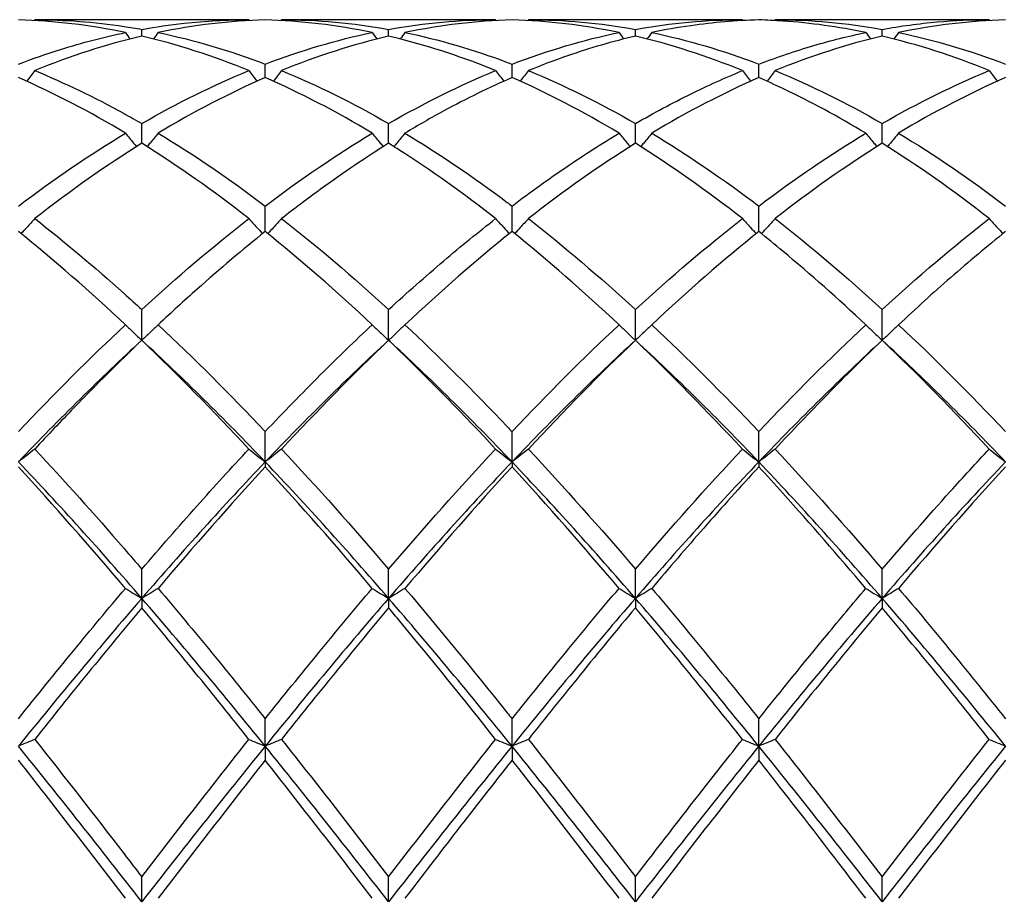
# Model space of a CAD drawing. Units: millimetres. Extents: x 27 to 963, y 27 to 673.
# Drawn here: x 494 to 503, y 247 to 255 of the extents above; entities that cross this region are included whole.
import ezdxf

# ---------------------------------------------------------------- set-up
doc = ezdxf.new("R2010")
doc.units = ezdxf.units.MM
doc.header["$LTSCALE"] = 3.333333
doc.layers.add('Visible (ISO)', color=7, linetype='Continuous', lineweight=25, true_color=0x00003f)

msp = doc.modelspace()

# ---------------------------------------------------------------- linework, layer by layer
at = {"layer": 'Visible (ISO)'}
for p, q in [((496.1285, 255.0556), (494.177, 255.0556)), ((498.3785, 255.0556), (496.427, 255.0556)), ((500.6285, 255.0556), (498.677, 255.0556)), ((502.8785, 255.0556), (500.927, 255.0556)), ((495.1528, 254.9056), (495.1528, 254.9675)), ((497.4028, 254.9056), (497.4028, 254.9675)), ((499.6528, 254.9056), (499.6528, 254.9675)), ((501.9028, 254.9056), (501.9028, 254.9675)), ((496.2778, 254.5275), (496.2778, 254.6498)), ((498.5278, 254.5275), (498.5278, 254.6498)), ((500.7778, 254.5275), (500.7778, 254.6498)), ((495.1528, 253.9284), (495.1528, 254.1081)), ((497.4028, 253.9284), (497.4028, 254.1081)), ((499.6528, 253.9284), (499.6528, 254.1081)), ((501.9028, 253.9284), (501.9028, 254.1081)), ((496.2778, 253.1232), (496.2778, 253.3559)), ((498.5278, 253.1232), (498.5278, 253.3559)), ((500.7778, 253.1232), (500.7778, 253.3559)), ((495.1528, 252.1317), (495.1528, 252.4116)), ((497.4028, 252.1317), (497.4028, 252.4116)), ((499.6528, 252.1317), (499.6528, 252.4116)), ((501.9028, 252.1317), (501.9028, 252.4116)), ((496.2778, 251.022), (496.2778, 251.2984)), ((498.5278, 251.022), (498.5278, 251.2984)), ((500.7778, 251.022), (500.7778, 251.2984)), ((496.2778, 251.022), (496.2778, 250.9782)), ((498.5278, 251.022), (498.5278, 250.9782)), ((500.7778, 251.022), (500.7778, 250.9782)), ((495.1528, 249.7777), (495.1528, 250.0439)), ((497.4028, 249.7777), (497.4028, 250.0439)), ((499.6528, 249.7777), (499.6528, 250.0439)), ((501.9028, 249.7777), (501.9028, 250.0439)), ((495.1528, 249.7777), (495.1528, 249.6912)), ((497.4028, 249.7777), (497.4028, 249.6912)), ((499.6528, 249.7777), (499.6528, 249.6912)), ((501.9028, 249.7777), (501.9028, 249.6912)), ((496.2778, 248.4294), (496.2778, 248.6788)), ((498.5278, 248.4294), (498.5278, 248.6788)), ((500.7778, 248.4294), (500.7778, 248.6788)), ((496.2778, 248.4294), (496.2778, 248.3023)), ((498.5278, 248.4294), (498.5278, 248.3023)), ((500.7778, 248.4294), (500.7778, 248.3023)), ((495.1528, 247.0104), (495.1528, 247.2369)), ((497.4028, 247.0104), (497.4028, 247.2369)), ((499.6528, 247.0104), (499.6528, 247.2369)), ((501.9028, 247.0104), (501.9028, 247.2369))]:
    msp.add_line(p, q, dxfattribs=at)
for points in [[(495.0035, 254.9386), (494.6791, 255.0059), (494.3541, 255.0445), (494.0278, 255.0535)], [(494.177, 255.0556), (494.1751, 255.0529), (494.1732, 255.0503), (494.1713, 255.0476)], [(496.2778, 255.0535), (495.9527, 255.0445), (495.6277, 255.0062), (495.302, 254.9386)], [(496.1285, 255.0556), (496.1305, 255.0529), (496.1324, 255.0503), (496.1343, 255.0476)], [(497.2535, 254.9386), (496.9274, 255.0063), (496.6024, 255.0445), (496.2778, 255.0535)], [(496.427, 255.0556), (496.4251, 255.0529), (496.4232, 255.0503), (496.4213, 255.0476)], [(496.427, 255.0556), (496.7523, 255.0556), (497.0773, 255.0262), (497.4028, 254.9675)], [(497.4028, 254.9675), (497.7285, 255.0262), (498.0536, 255.0556), (498.3785, 255.0556)], [(498.5278, 255.0535), (498.2018, 255.0445), (497.8768, 255.006), (497.552, 254.9386)], [(498.3785, 255.0556), (498.3805, 255.0529), (498.3824, 255.0503), (498.3843, 255.0476)], [(499.5035, 254.9386), (499.1783, 255.0061), (498.8533, 255.0445), (498.5278, 255.0535)], [(498.677, 255.0556), (498.6751, 255.0529), (498.6732, 255.0503), (498.6713, 255.0476)], [(498.677, 255.0556), (499.0032, 255.0556), (499.3282, 255.026), (499.6528, 254.9675)], [(499.6528, 254.9675), (499.9777, 255.0261), (500.3027, 255.0556), (500.6285, 255.0556)], [(500.6285, 255.0556), (500.6305, 255.0529), (500.6324, 255.0503), (500.6343, 255.0476)], [(500.927, 255.0556), (500.9251, 255.0529), (500.9232, 255.0503), (500.9213, 255.0476)], [(500.927, 255.0556), (501.2515, 255.0556), (501.5765, 255.0263), (501.9028, 254.9675)], [(503.0278, 255.0535), (502.7028, 255.0445), (502.3778, 255.0062), (502.052, 254.9386)], [(502.8785, 255.0556), (502.8805, 255.0529), (502.8824, 255.0503), (502.8843, 255.0476)], [(495.0035, 254.9386), (495.0179, 254.9189), (495.0324, 254.8993), (495.047, 254.8798)], [(495.302, 254.9386), (495.2876, 254.9189), (495.2731, 254.8993), (495.2585, 254.8798)], [(495.302, 254.9386), (495.6281, 254.8709), (495.9531, 254.7743), (496.2778, 254.6498)], [(496.2778, 254.6498), (496.6035, 254.7747), (496.9286, 254.8712), (497.2535, 254.9386)], [(497.2535, 254.9386), (497.2679, 254.9189), (497.2824, 254.8993), (497.297, 254.8798)], [(497.552, 254.9386), (497.5376, 254.9189), (497.5231, 254.8993), (497.5085, 254.8798)], [(498.5278, 254.6498), (498.8527, 254.7744), (499.1777, 254.871), (499.5035, 254.9386)], [(499.5035, 254.9386), (499.5179, 254.9189), (499.5324, 254.8993), (499.547, 254.8798)], [(499.802, 254.9386), (499.7876, 254.9189), (499.7731, 254.8993), (499.7585, 254.8798)], [(499.802, 254.9386), (500.1273, 254.8711), (500.4523, 254.7746), (500.7778, 254.6498)], [(501.7535, 254.9386), (501.7679, 254.9189), (501.7824, 254.8993), (501.797, 254.8798)], [(502.052, 254.9386), (502.0376, 254.9189), (502.0231, 254.8993), (502.0085, 254.8798)], [(502.052, 254.9386), (502.3783, 254.8709), (502.7033, 254.7742), (503.0278, 254.6498)], [(495.1528, 254.9056), (494.8277, 254.8293), (494.5027, 254.7241), (494.177, 254.5906)], [(496.1285, 254.5906), (495.8032, 254.7239), (495.4782, 254.8292), (495.1528, 254.9056)], [(497.4028, 254.9056), (497.0768, 254.8291), (496.7518, 254.7237), (496.427, 254.5906)], [(500.6285, 254.5906), (500.3025, 254.7242), (499.9775, 254.8294), (499.6528, 254.9056)], [(501.9028, 254.9056), (501.5778, 254.8293), (501.2528, 254.7241), (500.927, 254.5906)], [(502.8785, 254.5906), (502.5534, 254.7239), (502.2284, 254.8291), (501.9028, 254.9056)], [(495.1528, 254.1081), (495.4785, 254.2963), (495.8036, 254.4574), (496.1285, 254.5906)], [(496.427, 254.5906), (496.7523, 254.4573), (497.0773, 254.2961), (497.4028, 254.1081)], [(497.4028, 254.1081), (497.7277, 254.2958), (498.0527, 254.457), (498.3785, 254.5906)], [(498.677, 254.5906), (499.0032, 254.4569), (499.3282, 254.2956), (499.6528, 254.1081)], [(500.927, 254.5906), (501.2515, 254.4576), (501.5765, 254.2966), (501.9028, 254.1081)], [(501.9028, 254.1081), (502.2286, 254.2963), (502.5536, 254.4574), (502.8785, 254.5906)], [(495.0035, 254.0201), (494.6791, 254.2155), (494.3541, 254.3852), (494.0278, 254.5275)], [(496.2778, 254.5275), (495.9518, 254.3853), (495.6268, 254.2157), (495.302, 254.0201)], [(497.2535, 254.0201), (496.9274, 254.2165), (496.6024, 254.3859), (496.2778, 254.5275)], [(499.5035, 254.0201), (499.1783, 254.216), (498.8533, 254.3855), (498.5278, 254.5275)], [(500.7778, 254.5275), (500.4528, 254.3857), (500.1278, 254.2163), (499.802, 254.0201)], [(503.0278, 254.5275), (502.7019, 254.3854), (502.3769, 254.2158), (502.052, 254.0201)], [(494.0278, 253.3559), (494.3535, 253.6026), (494.6786, 253.8244), (495.0035, 254.0201)], [(495.302, 254.0201), (495.6281, 253.8237), (495.9531, 253.6017), (496.2778, 253.3559)], [(496.2778, 253.3559), (496.6027, 253.6019), (496.9277, 253.8239), (497.2535, 254.0201)], [(499.802, 254.0201), (500.1273, 253.8242), (500.4523, 253.6023), (500.7778, 253.3559)], [(500.7778, 253.3559), (501.1036, 253.6026), (501.4286, 253.8245), (501.7535, 254.0201)], [(502.052, 254.0201), (502.3783, 253.8236), (502.7033, 253.6016), (503.0278, 253.3559)], [(495.1528, 253.9284), (494.8268, 253.7241), (494.5018, 253.4945), (494.177, 253.2412)], [(496.1285, 253.2412), (495.8032, 253.4948), (495.4782, 253.7245), (495.1528, 253.9284)], [(499.6528, 253.9284), (499.3278, 253.7247), (499.0028, 253.4952), (498.677, 253.2412)], [(500.6285, 253.2412), (500.3025, 253.4954), (499.9775, 253.7249), (499.6528, 253.9284)], [(501.9028, 253.9284), (501.5769, 253.7242), (501.2519, 253.4945), (500.927, 253.2412)], [(502.8785, 253.2412), (502.5534, 253.4947), (502.2284, 253.7243), (501.9028, 253.9284)], [(495.1528, 252.4116), (495.4777, 252.7099), (495.8027, 252.9872), (496.1285, 253.2412)], [(496.427, 253.2412), (496.7523, 252.9876), (497.0773, 252.7105), (497.4028, 252.4116)], [(498.677, 253.2412), (499.0032, 252.9869), (499.3282, 252.7096), (499.6528, 252.4116)], [(499.6528, 252.4116), (499.9786, 252.7108), (500.3036, 252.9879), (500.6285, 253.2412)], [(500.927, 253.2412), (501.2515, 252.9882), (501.5765, 252.7112), (501.9028, 252.4116)], [(501.9028, 252.4116), (502.2278, 252.71), (502.5528, 252.9872), (502.8785, 253.2412)], [(495.0035, 252.2731), (494.6791, 252.5774), (494.3541, 252.8615), (494.0278, 253.1232)], [(497.2535, 252.2731), (496.9274, 252.579), (496.6024, 252.8629), (496.2778, 253.1232)], [(498.5278, 253.1232), (498.2028, 252.8626), (497.8778, 252.5786), (497.552, 252.2731)], [(499.5035, 252.2731), (499.1783, 252.5781), (498.8533, 252.8622), (498.5278, 253.1232)], [(500.7778, 253.1232), (500.4519, 252.8619), (500.1269, 252.5778), (499.802, 252.2731)], [(494.0278, 251.2984), (494.3527, 251.6418), (494.6777, 251.9675), (495.0035, 252.2731)], [(495.302, 252.2731), (495.6281, 251.9672), (495.9531, 251.6415), (496.2778, 251.2984)], [(498.5278, 251.2984), (498.8536, 251.6428), (499.1786, 251.9683), (499.5035, 252.2731)], [(499.802, 252.2731), (500.1273, 251.9679), (500.4523, 251.6423), (500.7778, 251.2984)], [(500.7778, 251.2984), (501.1028, 251.6419), (501.4278, 251.9675), (501.7535, 252.2731)], [(502.052, 252.2731), (502.3783, 251.967), (502.7033, 251.6413), (503.0278, 251.2984)], [(495.1528, 252.1317), (494.7778, 251.7873), (494.4028, 251.4159), (494.0278, 251.022)], [(496.1285, 251.1395), (495.8032, 251.4886), (495.4782, 251.8201), (495.1528, 252.1317)], [(496.2778, 251.022), (495.9028, 251.4159), (495.5278, 251.7873), (495.1528, 252.1317)], [(497.4028, 252.1317), (497.0278, 251.7873), (496.6528, 251.4159), (496.2778, 251.022)], [(497.4028, 252.1317), (497.0778, 251.8205), (496.7528, 251.4891), (496.427, 251.1395)], [(498.5278, 251.022), (498.1528, 251.4159), (497.7778, 251.7873), (497.4028, 252.1317)], [(499.6528, 252.1317), (499.2778, 251.7873), (498.9028, 251.4159), (498.5278, 251.022)], [(499.6528, 252.1317), (499.3269, 251.8197), (499.0019, 251.4882), (498.677, 251.1395)], [(500.6285, 251.1395), (500.3025, 251.4894), (499.9775, 251.8208), (499.6528, 252.1317)], [(500.7778, 251.022), (500.4028, 251.4159), (500.0278, 251.7873), (499.6528, 252.1317)], [(501.9028, 252.1317), (501.5278, 251.7873), (501.1528, 251.4159), (500.7778, 251.022)], [(502.8785, 251.1395), (502.5534, 251.4884), (502.2284, 251.8199), (501.9028, 252.1317)], [(503.0278, 251.022), (502.6528, 251.4159), (502.2778, 251.7873), (501.9028, 252.1317)], [(496.427, 251.1395), (496.7523, 250.7905), (497.0773, 250.4244), (497.4028, 250.0439)], [(497.4028, 250.0439), (497.7286, 250.4249), (498.0536, 250.7909), (498.3785, 251.1395)], [(498.677, 251.1395), (499.0032, 250.7895), (499.3282, 250.4233), (499.6528, 250.0439)], [(499.6528, 250.0439), (499.9778, 250.4239), (500.3028, 250.7899), (500.6285, 251.1395)], [(500.927, 251.1395), (501.2515, 250.7913), (501.5765, 250.4254), (501.9028, 250.0439)], [(495.1528, 249.7777), (494.7778, 250.2115), (494.4028, 250.628), (494.0278, 251.022)], [(496.2778, 251.022), (495.9028, 250.628), (495.5278, 250.2115), (495.1528, 249.7777)], [(497.4028, 249.7777), (497.0278, 250.2115), (496.6528, 250.628), (496.2778, 251.022)], [(498.5278, 251.022), (498.1528, 250.628), (497.7778, 250.2115), (497.4028, 249.7777)], [(499.6528, 249.7777), (499.2778, 250.2115), (498.9028, 250.628), (498.5278, 251.022)], [(500.7778, 251.022), (500.4028, 250.628), (500.0278, 250.2115), (499.6528, 249.7777)], [(501.9028, 249.7777), (501.5278, 250.2115), (501.1528, 250.628), (500.7778, 251.022)], [(503.0278, 251.022), (502.6528, 250.628), (502.2778, 250.2115), (501.9028, 249.7777)], [(495.0035, 249.8685), (494.6791, 250.2519), (494.3541, 250.6227), (494.0278, 250.9782)], [(496.2778, 250.9782), (495.9528, 250.6242), (495.6278, 250.2535), (495.302, 249.8685)], [(497.2535, 249.8685), (496.9274, 250.2539), (496.6024, 250.6246), (496.2778, 250.9782)], [(498.5278, 250.9782), (498.2019, 250.6233), (497.8769, 250.2525), (497.552, 249.8685)], [(499.5035, 249.8685), (499.1783, 250.2528), (498.8533, 250.6236), (498.5278, 250.9782)], [(503.0278, 250.9782), (502.7029, 250.6243), (502.3778, 250.2536), (502.052, 249.8685)], [(495.302, 249.8685), (495.6281, 249.4831), (495.9531, 249.0855), (496.2778, 248.6788)], [(496.2778, 248.6788), (496.6036, 249.087), (496.9286, 249.4845), (497.2535, 249.8685)], [(498.5278, 248.6788), (498.8528, 249.086), (499.1778, 249.4835), (499.5035, 249.8685)], [(499.802, 249.8685), (500.1273, 249.484), (500.4523, 249.0865), (500.7778, 248.6788)], [(502.052, 249.8685), (502.3783, 249.4828), (502.7033, 249.0853), (503.0278, 248.6788)], [(495.1528, 249.7777), (494.7778, 249.3438), (494.4028, 248.8925), (494.0278, 248.4294)], [(496.2778, 248.4294), (495.9028, 248.8925), (495.5278, 249.3438), (495.1528, 249.7777)], [(497.4028, 249.7777), (497.0278, 249.3438), (496.6528, 248.8925), (496.2778, 248.4294)], [(498.5278, 248.4294), (498.1528, 248.8925), (497.7778, 249.3438), (497.4028, 249.7777)], [(499.6528, 249.7777), (499.2778, 249.3438), (498.9028, 248.8925), (498.5278, 248.4294)], [(500.7778, 248.4294), (500.4028, 248.8925), (500.0278, 249.3438), (499.6528, 249.7777)], [(501.9028, 249.7777), (501.5278, 249.3438), (501.1528, 248.8925), (500.7778, 248.4294)], [(503.0278, 248.4294), (502.6528, 248.8925), (502.2778, 249.3438), (501.9028, 249.7777)], [(495.1528, 249.6912), (494.8278, 249.3031), (494.5028, 248.9022), (494.177, 248.4912)], [(496.1285, 248.4912), (495.8032, 248.9016), (495.4782, 249.3025), (495.1528, 249.6912)], [(497.4028, 249.6912), (497.0769, 249.302), (496.7519, 248.9011), (496.427, 248.4912)], [(500.6285, 248.4912), (500.3025, 248.9026), (499.9775, 249.3034), (499.6528, 249.6912)], [(501.9028, 249.6912), (501.5779, 249.3032), (501.2528, 248.9023), (500.927, 248.4912)], [(502.8785, 248.4912), (502.5534, 248.9014), (502.2284, 249.3023), (501.9028, 249.6912)], [(495.1528, 247.2369), (495.4786, 247.6623), (495.8036, 248.0814), (496.1285, 248.4912)], [(496.427, 248.4912), (496.7523, 248.0809), (497.0773, 247.6618), (497.4028, 247.2369)], [(497.4028, 247.2369), (497.7278, 247.6612), (498.0528, 248.0803), (498.3785, 248.4912)], [(498.677, 248.4912), (499.0032, 248.0797), (499.3282, 247.6606), (499.6528, 247.2369)], [(500.927, 248.4912), (501.2515, 248.0819), (501.5765, 247.6628), (501.9028, 247.2369)], [(501.9028, 247.2369), (502.2287, 247.6624), (502.5537, 248.0815), (502.8785, 248.4912)], [(495.1528, 247.0104), (494.7778, 247.4913), (494.4028, 247.9663), (494.0278, 248.4294)], [(496.2778, 248.4294), (495.9028, 247.9663), (495.5278, 247.4913), (495.1528, 247.0104)], [(497.4028, 247.0104), (497.0278, 247.4913), (496.6528, 247.9663), (496.2778, 248.4294)], [(498.5278, 248.4294), (498.1528, 247.9663), (497.7778, 247.4913), (497.4028, 247.0104)], [(499.6528, 247.0104), (499.2778, 247.4913), (498.9028, 247.9663), (498.5278, 248.4294)], [(500.7778, 248.4294), (500.4028, 247.9663), (500.0278, 247.4913), (499.6528, 247.0104)], [(501.9028, 247.0104), (501.5278, 247.4913), (501.1528, 247.9663), (500.7778, 248.4294)], [(503.0278, 248.4294), (502.6528, 247.9663), (502.2778, 247.4913), (501.9028, 247.0104)], [(495.0035, 247.0417), (494.6791, 247.4667), (494.3541, 247.8879), (494.0278, 248.3023)], [(496.2778, 248.3023), (495.9519, 247.8886), (495.6269, 247.4673), (495.302, 247.0417)], [(497.2535, 247.0417), (496.9274, 247.469), (496.6024, 247.8901), (496.2778, 248.3023)], [(499.5035, 247.0417), (499.1783, 247.4677), (498.8533, 247.8889), (498.5278, 248.3023)], [(500.7778, 248.3023), (500.4529, 247.8898), (500.1278, 247.4686), (499.802, 247.0417)], [(503.0278, 248.3023), (502.702, 247.8887), (502.377, 247.4675), (502.052, 247.0417)]]:
    msp.add_open_spline(points, degree=3, dxfattribs=at)
for points, knots in [([(494.177, 255.0556), (494.4477, 255.0556), (494.7189, 255.0352), (495.045, 254.9861), (495.0989, 254.9772), (495.1528, 254.9675)], [6.8611865, 6.8611865, 6.8611865, 6.8611865, 6.996811, 6.996811, 7.0236895, 7.0236895, 7.0236895, 7.0236895]), ([(495.1528, 254.9675), (495.2808, 254.9906), (495.4091, 255.0092), (495.735, 255.0448), (495.9319, 255.0556), (496.1285, 255.0556)], [1.1021233, 1.1021233, 1.1021233, 1.1021233, 1.1661352, 1.1661352, 1.2645295, 1.2645295, 1.2645295, 1.2645295]), ([(500.7778, 255.0535), (500.5714, 255.0478), (500.3647, 255.0303), (500.0388, 254.9839), (499.9203, 254.9632), (499.802, 254.9386)], [2.2289865, 2.2289865, 2.2289865, 2.2289865, 2.3322703, 2.3322703, 2.3913996, 2.3913996, 2.3913996, 2.3913996]), ([(501.7535, 254.9386), (501.5022, 254.9908), (501.2504, 255.0257), (500.9244, 255.048), (500.8511, 255.0515), (500.7778, 255.0535)], [41.8549822, 41.8549822, 41.8549822, 41.8549822, 41.9808658, 41.9808658, 42.0174502, 42.0174502, 42.0174502, 42.0174502]), ([(501.9028, 254.9675), (502.07, 254.9977), (502.2375, 255.0201), (502.5633, 255.0487), (502.7211, 255.0556), (502.8785, 255.0556)], [1.6655618, 1.6655618, 1.6655618, 1.6655618, 1.7492027, 1.7492027, 1.8279574, 1.8279574, 1.8279574, 1.8279574]), ([(494.0278, 254.6498), (494.1558, 254.6989), (494.2841, 254.7437), (494.61, 254.8463), (494.8069, 254.8978), (495.0035, 254.9386)], [1.1021233, 1.1021233, 1.1021233, 1.1021233, 1.1661352, 1.1661352, 1.2645295, 1.2645295, 1.2645295, 1.2645295]), ([(497.552, 254.9386), (497.8618, 254.8743), (498.1722, 254.7836), (498.4985, 254.661), (498.5131, 254.6554), (498.5278, 254.6498)], [7.4245808, 7.4245808, 7.4245808, 7.4245808, 7.5798786, 7.5798786, 7.5871757, 7.5871757, 7.5871757, 7.5871757]), ([(500.7778, 254.6498), (500.945, 254.7139), (501.1125, 254.7707), (501.4383, 254.8664), (501.5961, 254.9059), (501.7535, 254.9386)], [1.6655618, 1.6655618, 1.6655618, 1.6655618, 1.7492027, 1.7492027, 1.8279574, 1.8279574, 1.8279574, 1.8279574]), ([(498.3785, 254.5906), (498.0881, 254.7097), (497.7971, 254.8066), (497.4709, 254.8893), (497.4368, 254.8976), (497.4028, 254.9056)], [42.4183815, 42.4183815, 42.4183815, 42.4183815, 42.5639334, 42.5639334, 42.5809274, 42.5809274, 42.5809274, 42.5809274]), ([(499.6528, 254.9056), (499.4464, 254.8572), (499.2397, 254.797), (498.9138, 254.684), (498.7953, 254.6391), (498.677, 254.5906)], [2.2289865, 2.2289865, 2.2289865, 2.2289865, 2.3322703, 2.3322703, 2.3913996, 2.3913996, 2.3913996, 2.3913996]), ([(494.177, 254.5906), (494.1526, 254.5586), (494.128, 254.5267), (494.103, 254.4948), (494.1028, 254.4945), (494.1027, 254.4943)], [-0.02495535, -0.02495535, -0.02495535, -0.02495535, -0.01248371, -0.01248371, -0.01239508, -0.01239508, -0.01239508, -0.01239508]), ([(494.177, 254.5906), (494.4477, 254.4796), (494.7189, 254.3491), (495.045, 254.1696), (495.0989, 254.1392), (495.1528, 254.1081)], [6.8611865, 6.8611865, 6.8611865, 6.8611865, 6.996811, 6.996811, 7.0236895, 7.0236895, 7.0236895, 7.0236895]), ([(496.1285, 254.5906), (496.1529, 254.5586), (496.1775, 254.5267), (496.2025, 254.4948), (496.2027, 254.4945), (496.2029, 254.4943)], [-0.02495535, -0.02495535, -0.02495535, -0.02495535, -0.01248371, -0.01248371, -0.01239508, -0.01239508, -0.01239508, -0.01239508]), ([(496.427, 254.5906), (496.4026, 254.5586), (496.378, 254.5267), (496.353, 254.4948), (496.3528, 254.4945), (496.3527, 254.4943)], [-0.02495535, -0.02495535, -0.02495535, -0.02495535, -0.01248371, -0.01248371, -0.01239508, -0.01239508, -0.01239508, -0.01239508]), ([(498.3785, 254.5906), (498.4029, 254.5586), (498.4275, 254.5267), (498.4525, 254.4948), (498.4527, 254.4945), (498.4529, 254.4943)], [-0.02495535, -0.02495535, -0.02495535, -0.02495535, -0.01248371, -0.01248371, -0.01239508, -0.01239508, -0.01239508, -0.01239508]), ([(498.677, 254.5906), (498.6526, 254.5586), (498.628, 254.5267), (498.603, 254.4948), (498.6028, 254.4945), (498.6027, 254.4943)], [-0.02495535, -0.02495535, -0.02495535, -0.02495535, -0.01248371, -0.01248371, -0.01239508, -0.01239508, -0.01239508, -0.01239508]), ([(499.6528, 254.1081), (499.82, 254.2047), (499.9875, 254.2944), (500.3133, 254.4548), (500.4711, 254.526), (500.6285, 254.5906)], [1.6655618, 1.6655618, 1.6655618, 1.6655618, 1.7492027, 1.7492027, 1.8279574, 1.8279574, 1.8279574, 1.8279574]), ([(500.6285, 254.5906), (500.6529, 254.5586), (500.6775, 254.5267), (500.7025, 254.4948), (500.7027, 254.4945), (500.7029, 254.4943)], [-0.02495535, -0.02495535, -0.02495535, -0.02495535, -0.01248371, -0.01248371, -0.01239508, -0.01239508, -0.01239508, -0.01239508]), ([(500.927, 254.5906), (500.9026, 254.5586), (500.878, 254.5267), (500.853, 254.4948), (500.8528, 254.4945), (500.8527, 254.4943)], [-0.02495535, -0.02495535, -0.02495535, -0.02495535, -0.01248371, -0.01248371, -0.01239508, -0.01239508, -0.01239508, -0.01239508]), ([(502.8785, 254.5906), (502.9029, 254.5586), (502.9275, 254.5267), (502.9525, 254.4948), (502.9527, 254.4945), (502.9529, 254.4943)], [-0.02495535, -0.02495535, -0.02495535, -0.02495535, -0.01248371, -0.01248371, -0.01239508, -0.01239508, -0.01239508, -0.01239508]), ([(498.5278, 254.5275), (498.3214, 254.4375), (498.1147, 254.3362), (497.7888, 254.1593), (497.6703, 254.0914), (497.552, 254.0201)], [2.2289865, 2.2289865, 2.2289865, 2.2289865, 2.3322703, 2.3322703, 2.3913996, 2.3913996, 2.3913996, 2.3913996]), ([(501.7535, 254.0201), (501.5022, 254.1715), (501.2504, 254.3075), (500.9244, 254.4621), (500.8511, 254.4955), (500.7778, 254.5275)], [41.8549822, 41.8549822, 41.8549822, 41.8549822, 41.9808658, 41.9808658, 42.0174502, 42.0174502, 42.0174502, 42.0174502]), ([(495.0035, 254.0201), (495.0279, 253.9901), (495.0525, 253.9602), (495.0864, 253.9197), (495.0956, 253.9089), (495.1047, 253.8981)], [-0.02495535, -0.02495535, -0.02495535, -0.02495535, -0.01248371, -0.01248371, -0.00792954, -0.00792954, -0.00792954, -0.00792954]), ([(495.302, 254.0201), (495.2776, 253.9901), (495.253, 253.9602), (495.2191, 253.9197), (495.21, 253.9089), (495.2008, 253.8981)], [-0.02495535, -0.02495535, -0.02495535, -0.02495535, -0.01248371, -0.01248371, -0.00792954, -0.00792954, -0.00792954, -0.00792954]), ([(497.2535, 254.0201), (497.2779, 253.9901), (497.3025, 253.9602), (497.3364, 253.9197), (497.3456, 253.9089), (497.3547, 253.8981)], [-0.02495535, -0.02495535, -0.02495535, -0.02495535, -0.01248371, -0.01248371, -0.00792954, -0.00792954, -0.00792954, -0.00792954]), ([(497.552, 254.0201), (497.5276, 253.9901), (497.503, 253.9602), (497.4691, 253.9197), (497.46, 253.9089), (497.4508, 253.8981)], [-0.02495535, -0.02495535, -0.02495535, -0.02495535, -0.01248371, -0.01248371, -0.00792954, -0.00792954, -0.00792954, -0.00792954]), ([(497.552, 254.0201), (497.8618, 253.8335), (498.1722, 253.6229), (498.4985, 253.378), (498.5131, 253.367), (498.5278, 253.3559)], [7.4245808, 7.4245808, 7.4245808, 7.4245808, 7.5798786, 7.5798786, 7.5871757, 7.5871757, 7.5871757, 7.5871757]), ([(498.5278, 253.3559), (498.695, 253.4825), (498.8625, 253.6029), (499.1883, 253.8242), (499.3461, 253.9253), (499.5035, 254.0201)], [1.6655618, 1.6655618, 1.6655618, 1.6655618, 1.7492027, 1.7492027, 1.8279574, 1.8279574, 1.8279574, 1.8279574]), ([(499.5035, 254.0201), (499.5279, 253.9901), (499.5525, 253.9602), (499.5864, 253.9197), (499.5956, 253.9089), (499.6047, 253.8981)], [-0.02495535, -0.02495535, -0.02495535, -0.02495535, -0.01248371, -0.01248371, -0.00792954, -0.00792954, -0.00792954, -0.00792954]), ([(499.802, 254.0201), (499.7776, 253.9901), (499.753, 253.9602), (499.7191, 253.9197), (499.71, 253.9089), (499.7008, 253.8981)], [-0.02495535, -0.02495535, -0.02495535, -0.02495535, -0.01248371, -0.01248371, -0.00792954, -0.00792954, -0.00792954, -0.00792954]), ([(501.7535, 254.0201), (501.7779, 253.9901), (501.8025, 253.9602), (501.8364, 253.9197), (501.8456, 253.9089), (501.8547, 253.8981)], [-0.02495535, -0.02495535, -0.02495535, -0.02495535, -0.01248371, -0.01248371, -0.00792954, -0.00792954, -0.00792954, -0.00792954]), ([(502.052, 254.0201), (502.0276, 253.9901), (502.003, 253.9602), (501.9691, 253.9197), (501.96, 253.9089), (501.9508, 253.8981)], [-0.02495535, -0.02495535, -0.02495535, -0.02495535, -0.01248371, -0.01248371, -0.00792954, -0.00792954, -0.00792954, -0.00792954]), ([(497.4028, 253.9284), (497.1964, 253.7991), (496.9897, 253.6591), (496.6638, 253.4227), (496.5453, 253.3335), (496.427, 253.2412)], [2.2289865, 2.2289865, 2.2289865, 2.2289865, 2.3322703, 2.3322703, 2.3913996, 2.3913996, 2.3913996, 2.3913996]), ([(498.3785, 253.2412), (498.0881, 253.4677), (497.7971, 253.6756), (497.4709, 253.8854), (497.4368, 253.9071), (497.4028, 253.9284)], [42.4183815, 42.4183815, 42.4183815, 42.4183815, 42.5639334, 42.5639334, 42.5809274, 42.5809274, 42.5809274, 42.5809274]), ([(494.177, 253.2412), (494.1526, 253.214), (494.128, 253.1869), (494.086, 253.1413), (494.0687, 253.1227), (494.0513, 253.1043)], [-0.02495535, -0.02495535, -0.02495535, -0.02495535, -0.01248371, -0.01248371, -0.00387205, -0.00387205, -0.00387205, -0.00387205]), ([(494.177, 253.2412), (494.4477, 253.0302), (494.7189, 252.8022), (495.045, 252.5099), (495.0989, 252.461), (495.1528, 252.4116)], [6.8611865, 6.8611865, 6.8611865, 6.8611865, 6.996811, 6.996811, 7.0236895, 7.0236895, 7.0236895, 7.0236895]), ([(496.1285, 253.2412), (496.1529, 253.214), (496.1775, 253.1869), (496.2195, 253.1413), (496.2368, 253.1227), (496.2542, 253.1043)], [-0.02495535, -0.02495535, -0.02495535, -0.02495535, -0.01248371, -0.01248371, -0.00387205, -0.00387205, -0.00387205, -0.00387205]), ([(496.427, 253.2412), (496.4026, 253.214), (496.378, 253.1869), (496.336, 253.1413), (496.3187, 253.1227), (496.3013, 253.1043)], [-0.02495535, -0.02495535, -0.02495535, -0.02495535, -0.01248371, -0.01248371, -0.00387205, -0.00387205, -0.00387205, -0.00387205]), ([(497.4028, 252.4116), (497.57, 252.5651), (497.7375, 252.7133), (498.0633, 252.9899), (498.2211, 253.1184), (498.3785, 253.2412)], [1.6655618, 1.6655618, 1.6655618, 1.6655618, 1.7492027, 1.7492027, 1.8279574, 1.8279574, 1.8279574, 1.8279574]), ([(498.3785, 253.2412), (498.4029, 253.214), (498.4275, 253.1869), (498.4695, 253.1413), (498.4868, 253.1227), (498.5042, 253.1043)], [-0.02495535, -0.02495535, -0.02495535, -0.02495535, -0.01248371, -0.01248371, -0.00387205, -0.00387205, -0.00387205, -0.00387205]), ([(498.677, 253.2412), (498.6526, 253.214), (498.628, 253.1869), (498.586, 253.1413), (498.5687, 253.1227), (498.5513, 253.1043)], [-0.02495535, -0.02495535, -0.02495535, -0.02495535, -0.01248371, -0.01248371, -0.00387205, -0.00387205, -0.00387205, -0.00387205]), ([(500.6285, 253.2412), (500.6529, 253.214), (500.6775, 253.1869), (500.7195, 253.1413), (500.7368, 253.1227), (500.7542, 253.1043)], [-0.02495535, -0.02495535, -0.02495535, -0.02495535, -0.01248371, -0.01248371, -0.00387205, -0.00387205, -0.00387205, -0.00387205]), ([(500.927, 253.2412), (500.9026, 253.214), (500.878, 253.1869), (500.836, 253.1413), (500.8187, 253.1227), (500.8013, 253.1043)], [-0.02495535, -0.02495535, -0.02495535, -0.02495535, -0.01248371, -0.01248371, -0.00387205, -0.00387205, -0.00387205, -0.00387205]), ([(502.8785, 253.2412), (502.9029, 253.214), (502.9275, 253.1869), (502.9695, 253.1413), (502.9868, 253.1227), (503.0042, 253.1043)], [-0.02495535, -0.02495535, -0.02495535, -0.02495535, -0.01248371, -0.01248371, -0.00387205, -0.00387205, -0.00387205, -0.00387205]), ([(496.2778, 253.1232), (496.0714, 252.9577), (495.8647, 252.7826), (495.5388, 252.4924), (495.4203, 252.3841), (495.302, 252.2731)], [2.2289865, 2.2289865, 2.2289865, 2.2289865, 2.3322703, 2.3322703, 2.3913996, 2.3913996, 2.3913996, 2.3913996]), ([(501.7535, 252.2731), (501.5022, 252.5088), (501.2504, 252.7326), (500.9244, 253.0044), (500.8511, 253.0644), (500.7778, 253.1232)], [41.8549822, 41.8549822, 41.8549822, 41.8549822, 41.9808658, 41.9808658, 42.0174502, 42.0174502, 42.0174502, 42.0174502]), ([(503.0278, 253.1232), (502.8605, 252.9891), (502.6931, 252.8486), (502.3672, 252.5638), (502.2095, 252.4208), (502.052, 252.2731)], [1.6655618, 1.6655618, 1.6655618, 1.6655618, 1.7492027, 1.7492027, 1.8279574, 1.8279574, 1.8279574, 1.8279574]), ([(495.0035, 252.2731), (495.0279, 252.2493), (495.0525, 252.2256), (495.1022, 252.1784), (495.1274, 252.155), (495.1528, 252.1317)], [-0.02495535, -0.02495535, -0.02495535, -0.02495535, -0.01248371, -0.01248371, 0, 0, 0, 0]), ([(495.302, 252.2731), (495.2776, 252.2493), (495.253, 252.2256), (495.2033, 252.1784), (495.1782, 252.155), (495.1528, 252.1317)], [-0.02495535, -0.02495535, -0.02495535, -0.02495535, -0.01248371, -0.01248371, 0, 0, 0, 0]), ([(496.2778, 251.2984), (496.445, 251.4751), (496.6125, 251.6474), (496.9383, 251.9726), (497.0961, 252.1254), (497.2535, 252.2731)], [1.6655618, 1.6655618, 1.6655618, 1.6655618, 1.7492027, 1.7492027, 1.8279574, 1.8279574, 1.8279574, 1.8279574]), ([(497.2535, 252.2731), (497.2779, 252.2493), (497.3025, 252.2256), (497.3522, 252.1784), (497.3774, 252.155), (497.4028, 252.1317)], [-0.02495535, -0.02495535, -0.02495535, -0.02495535, -0.01248371, -0.01248371, 0, 0, 0, 0]), ([(497.552, 252.2731), (497.5276, 252.2493), (497.503, 252.2256), (497.4533, 252.1784), (497.4282, 252.155), (497.4028, 252.1317)], [-0.02495535, -0.02495535, -0.02495535, -0.02495535, -0.01248371, -0.01248371, 0, 0, 0, 0]), ([(497.552, 252.2731), (497.8618, 251.9825), (498.1722, 251.6725), (498.4985, 251.3293), (498.5131, 251.3139), (498.5278, 251.2984)], [7.4245808, 7.4245808, 7.4245808, 7.4245808, 7.5798786, 7.5798786, 7.5871757, 7.5871757, 7.5871757, 7.5871757]), ([(499.5035, 252.2731), (499.5279, 252.2493), (499.5525, 252.2256), (499.6022, 252.1784), (499.6274, 252.155), (499.6528, 252.1317)], [-0.02495535, -0.02495535, -0.02495535, -0.02495535, -0.01248371, -0.01248371, 0, 0, 0, 0]), ([(499.802, 252.2731), (499.7776, 252.2493), (499.753, 252.2256), (499.7033, 252.1784), (499.6782, 252.155), (499.6528, 252.1317)], [-0.02495535, -0.02495535, -0.02495535, -0.02495535, -0.01248371, -0.01248371, 0, 0, 0, 0]), ([(501.7535, 252.2731), (501.7779, 252.2493), (501.8025, 252.2256), (501.8522, 252.1784), (501.8774, 252.155), (501.9028, 252.1317)], [-0.02495535, -0.02495535, -0.02495535, -0.02495535, -0.01248371, -0.01248371, 0, 0, 0, 0]), ([(502.052, 252.2731), (502.0276, 252.2493), (502.003, 252.2256), (501.9533, 252.1784), (501.9282, 252.155), (501.9028, 252.1317)], [-0.02495535, -0.02495535, -0.02495535, -0.02495535, -0.01248371, -0.01248371, 0, 0, 0, 0]), ([(495.1528, 252.1317), (494.9464, 251.9341), (494.7397, 251.728), (494.4138, 251.3913), (494.2953, 251.2665), (494.177, 251.1395)], [2.2289865, 2.2289865, 2.2289865, 2.2289865, 2.3322703, 2.3322703, 2.3913996, 2.3913996, 2.3913996, 2.3913996]), ([(498.3785, 251.1395), (498.0881, 251.4512), (497.7971, 251.7497), (497.4709, 252.0662), (497.4368, 252.099), (497.4028, 252.1317)], [42.4183815, 42.4183815, 42.4183815, 42.4183815, 42.5639334, 42.5639334, 42.5809274, 42.5809274, 42.5809274, 42.5809274]), ([(501.9028, 252.1317), (501.7355, 251.9716), (501.5681, 251.8059), (501.2422, 251.4737), (501.0845, 251.3085), (500.927, 251.1395)], [1.6655618, 1.6655618, 1.6655618, 1.6655618, 1.7492027, 1.7492027, 1.8279574, 1.8279574, 1.8279574, 1.8279574]), ([(494.177, 251.1395), (494.1526, 251.1197), (494.128, 251.1), (494.0783, 251.0608), (494.0532, 251.0413), (494.0278, 251.022)], [-0.02495535, -0.02495535, -0.02495535, -0.02495535, -0.01248371, -0.01248371, 0, 0, 0, 0]), ([(494.177, 251.1395), (494.4477, 250.849), (494.7189, 250.546), (495.045, 250.1695), (495.0989, 250.1069), (495.1528, 250.0439)], [6.8611865, 6.8611865, 6.8611865, 6.8611865, 6.996811, 6.996811, 7.0236895, 7.0236895, 7.0236895, 7.0236895]), ([(495.1528, 250.0439), (495.32, 250.2394), (495.4875, 250.4315), (495.8133, 250.7972), (495.9711, 250.9705), (496.1285, 251.1395)], [1.6655618, 1.6655618, 1.6655618, 1.6655618, 1.7492027, 1.7492027, 1.8279574, 1.8279574, 1.8279574, 1.8279574]), ([(496.1285, 251.1395), (496.1529, 251.1197), (496.1775, 251.1), (496.2272, 251.0608), (496.2524, 251.0413), (496.2778, 251.022)], [-0.02495535, -0.02495535, -0.02495535, -0.02495535, -0.01248371, -0.01248371, 0, 0, 0, 0]), ([(496.427, 251.1395), (496.4026, 251.1197), (496.378, 251.1), (496.3283, 251.0608), (496.3032, 251.0413), (496.2778, 251.022)], [-0.02495535, -0.02495535, -0.02495535, -0.02495535, -0.01248371, -0.01248371, 0, 0, 0, 0]), ([(498.3785, 251.1395), (498.4029, 251.1197), (498.4275, 251.1), (498.4772, 251.0608), (498.5024, 251.0413), (498.5278, 251.022)], [-0.02495535, -0.02495535, -0.02495535, -0.02495535, -0.01248371, -0.01248371, 0, 0, 0, 0]), ([(498.677, 251.1395), (498.6526, 251.1197), (498.628, 251.1), (498.5783, 251.0608), (498.5532, 251.0413), (498.5278, 251.022)], [-0.02495535, -0.02495535, -0.02495535, -0.02495535, -0.01248371, -0.01248371, 0, 0, 0, 0]), ([(500.6285, 251.1395), (500.6529, 251.1197), (500.6775, 251.1), (500.7272, 251.0608), (500.7524, 251.0413), (500.7778, 251.022)], [-0.02495535, -0.02495535, -0.02495535, -0.02495535, -0.01248371, -0.01248371, 0, 0, 0, 0]), ([(500.927, 251.1395), (500.9026, 251.1197), (500.878, 251.1), (500.8283, 251.0608), (500.8032, 251.0413), (500.7778, 251.022)], [-0.02495535, -0.02495535, -0.02495535, -0.02495535, -0.01248371, -0.01248371, 0, 0, 0, 0]), ([(501.9028, 250.0439), (502.1091, 250.2851), (502.3158, 250.5212), (502.6417, 250.8831), (502.7602, 251.0125), (502.8785, 251.1395)], [2.2289865, 2.2289865, 2.2289865, 2.2289865, 2.3322703, 2.3322703, 2.3913996, 2.3913996, 2.3913996, 2.3913996]), ([(502.8785, 251.1395), (502.9029, 251.1197), (502.9275, 251.1), (502.9772, 251.0608), (503.0024, 251.0413), (503.0278, 251.022)], [-0.02495535, -0.02495535, -0.02495535, -0.02495535, -0.01248371, -0.01248371, 0, 0, 0, 0]), ([(500.7778, 250.9782), (500.6105, 250.796), (500.4431, 250.6092), (500.1172, 250.2379), (499.9595, 250.0546), (499.802, 249.8685)], [1.6655618, 1.6655618, 1.6655618, 1.6655618, 1.7492027, 1.7492027, 1.8279574, 1.8279574, 1.8279574, 1.8279574]), ([(501.7535, 249.8685), (501.5022, 250.1655), (501.2504, 250.4551), (500.9244, 250.8176), (500.8511, 250.8984), (500.7778, 250.9782)], [41.8549822, 41.8549822, 41.8549822, 41.8549822, 41.9808658, 41.9808658, 42.0174502, 42.0174502, 42.0174502, 42.0174502]), ([(494.0278, 248.6788), (494.195, 248.8883), (494.3625, 249.0956), (494.6883, 249.4928), (494.8461, 249.6823), (495.0035, 249.8685)], [1.6655618, 1.6655618, 1.6655618, 1.6655618, 1.7492027, 1.7492027, 1.8279574, 1.8279574, 1.8279574, 1.8279574]), ([(495.0035, 249.8685), (495.0279, 249.8532), (495.0525, 249.838), (495.1022, 249.8077), (495.1274, 249.7926), (495.1528, 249.7777)], [-0.02495535, -0.02495535, -0.02495535, -0.02495535, -0.01248371, -0.01248371, 0, 0, 0, 0]), ([(495.302, 249.8685), (495.2776, 249.8532), (495.253, 249.838), (495.2033, 249.8077), (495.1782, 249.7926), (495.1528, 249.7777)], [-0.02495535, -0.02495535, -0.02495535, -0.02495535, -0.01248371, -0.01248371, 0, 0, 0, 0]), ([(497.2535, 249.8685), (497.2779, 249.8532), (497.3025, 249.838), (497.3522, 249.8077), (497.3774, 249.7926), (497.4028, 249.7777)], [-0.02495535, -0.02495535, -0.02495535, -0.02495535, -0.01248371, -0.01248371, 0, 0, 0, 0]), ([(497.552, 249.8685), (497.5276, 249.8532), (497.503, 249.838), (497.4533, 249.8077), (497.4282, 249.7926), (497.4028, 249.7777)], [-0.02495535, -0.02495535, -0.02495535, -0.02495535, -0.01248371, -0.01248371, 0, 0, 0, 0]), ([(497.552, 249.8685), (497.8618, 249.5023), (498.1722, 249.1233), (498.4985, 248.7155), (498.5131, 248.6972), (498.5278, 248.6788)], [7.4245808, 7.4245808, 7.4245808, 7.4245808, 7.5798786, 7.5798786, 7.5871757, 7.5871757, 7.5871757, 7.5871757]), ([(499.5035, 249.8685), (499.5279, 249.8532), (499.5525, 249.838), (499.6022, 249.8077), (499.6274, 249.7926), (499.6528, 249.7777)], [-0.02495535, -0.02495535, -0.02495535, -0.02495535, -0.01248371, -0.01248371, 0, 0, 0, 0]), ([(499.802, 249.8685), (499.7776, 249.8532), (499.753, 249.838), (499.7033, 249.8077), (499.6782, 249.7926), (499.6528, 249.7777)], [-0.02495535, -0.02495535, -0.02495535, -0.02495535, -0.01248371, -0.01248371, 0, 0, 0, 0]), ([(500.7778, 248.6788), (500.9841, 248.9373), (501.1908, 249.1924), (501.5167, 249.5868), (501.6352, 249.7286), (501.7535, 249.8685)], [2.2289865, 2.2289865, 2.2289865, 2.2289865, 2.3322703, 2.3322703, 2.3913996, 2.3913996, 2.3913996, 2.3913996]), ([(501.7535, 249.8685), (501.7779, 249.8532), (501.8025, 249.838), (501.8522, 249.8077), (501.8774, 249.7926), (501.9028, 249.7777)], [-0.02495535, -0.02495535, -0.02495535, -0.02495535, -0.01248371, -0.01248371, 0, 0, 0, 0]), ([(502.052, 249.8685), (502.0276, 249.8532), (502.003, 249.838), (501.9533, 249.8077), (501.9282, 249.7926), (501.9028, 249.7777)], [-0.02495535, -0.02495535, -0.02495535, -0.02495535, -0.01248371, -0.01248371, 0, 0, 0, 0]), ([(498.3785, 248.4912), (498.0881, 248.8576), (497.7971, 249.2175), (497.4709, 249.6096), (497.4368, 249.6505), (497.4028, 249.6912)], [42.4183815, 42.4183815, 42.4183815, 42.4183815, 42.5639334, 42.5639334, 42.5809274, 42.5809274, 42.5809274, 42.5809274]), ([(499.6528, 249.6912), (499.4855, 249.4915), (499.3181, 249.2881), (498.9922, 248.8867), (498.8345, 248.6899), (498.677, 248.4912)], [1.6655618, 1.6655618, 1.6655618, 1.6655618, 1.7492027, 1.7492027, 1.8279574, 1.8279574, 1.8279574, 1.8279574]), ([(494.177, 248.4912), (494.1526, 248.4808), (494.128, 248.4705), (494.0783, 248.4499), (494.0532, 248.4396), (494.0278, 248.4294)], [-0.02495535, -0.02495535, -0.02495535, -0.02495535, -0.01248371, -0.01248371, 0, 0, 0, 0]), ([(494.177, 248.4912), (494.4477, 248.1497), (494.7189, 247.8013), (495.045, 247.3774), (495.0989, 247.3072), (495.1528, 247.2369)], [6.8611865, 6.8611865, 6.8611865, 6.8611865, 6.996811, 6.996811, 7.0236895, 7.0236895, 7.0236895, 7.0236895]), ([(496.1285, 248.4912), (496.1529, 248.4808), (496.1775, 248.4705), (496.2272, 248.4499), (496.2524, 248.4396), (496.2778, 248.4294)], [-0.02495535, -0.02495535, -0.02495535, -0.02495535, -0.01248371, -0.01248371, 0, 0, 0, 0]), ([(496.427, 248.4912), (496.4026, 248.4808), (496.378, 248.4705), (496.3283, 248.4499), (496.3032, 248.4396), (496.2778, 248.4294)], [-0.02495535, -0.02495535, -0.02495535, -0.02495535, -0.01248371, -0.01248371, 0, 0, 0, 0]), ([(498.3785, 248.4912), (498.4029, 248.4808), (498.4275, 248.4705), (498.4772, 248.4499), (498.5024, 248.4396), (498.5278, 248.4294)], [-0.02495535, -0.02495535, -0.02495535, -0.02495535, -0.01248371, -0.01248371, 0, 0, 0, 0]), ([(498.677, 248.4912), (498.6526, 248.4808), (498.628, 248.4705), (498.5783, 248.4499), (498.5532, 248.4396), (498.5278, 248.4294)], [-0.02495535, -0.02495535, -0.02495535, -0.02495535, -0.01248371, -0.01248371, 0, 0, 0, 0]), ([(499.6528, 247.2369), (499.8591, 247.5063), (500.0658, 247.774), (500.3917, 248.1913), (500.5102, 248.3419), (500.6285, 248.4912)], [2.2289865, 2.2289865, 2.2289865, 2.2289865, 2.3322703, 2.3322703, 2.3913996, 2.3913996, 2.3913996, 2.3913996]), ([(500.6285, 248.4912), (500.6529, 248.4808), (500.6775, 248.4705), (500.7272, 248.4499), (500.7524, 248.4396), (500.7778, 248.4294)], [-0.02495535, -0.02495535, -0.02495535, -0.02495535, -0.01248371, -0.01248371, 0, 0, 0, 0]), ([(500.927, 248.4912), (500.9026, 248.4808), (500.878, 248.4705), (500.8283, 248.4499), (500.8032, 248.4396), (500.7778, 248.4294)], [-0.02495535, -0.02495535, -0.02495535, -0.02495535, -0.01248371, -0.01248371, 0, 0, 0, 0]), ([(502.8785, 248.4912), (502.9029, 248.4808), (502.9275, 248.4705), (502.9772, 248.4499), (503.0024, 248.4396), (503.0278, 248.4294)], [-0.02495535, -0.02495535, -0.02495535, -0.02495535, -0.01248371, -0.01248371, 0, 0, 0, 0]), ([(498.5278, 248.3023), (498.3605, 248.09), (498.1931, 247.8751), (497.8672, 247.4536), (497.7095, 247.248), (497.552, 247.0417)], [1.6655618, 1.6655618, 1.6655618, 1.6655618, 1.7492027, 1.7492027, 1.8279574, 1.8279574, 1.8279574, 1.8279574]), ([(501.7535, 247.0417), (501.5022, 247.371), (501.2504, 247.6981), (500.9244, 248.1157), (500.8511, 248.2093), (500.7778, 248.3023)], [41.8549822, 41.8549822, 41.8549822, 41.8549822, 41.9808658, 41.9808658, 42.0174502, 42.0174502, 42.0174502, 42.0174502])]:
    msp.add_open_spline(points, degree=3, knots=knots, dxfattribs=at)

doc.saveas('drawing.dxf')
